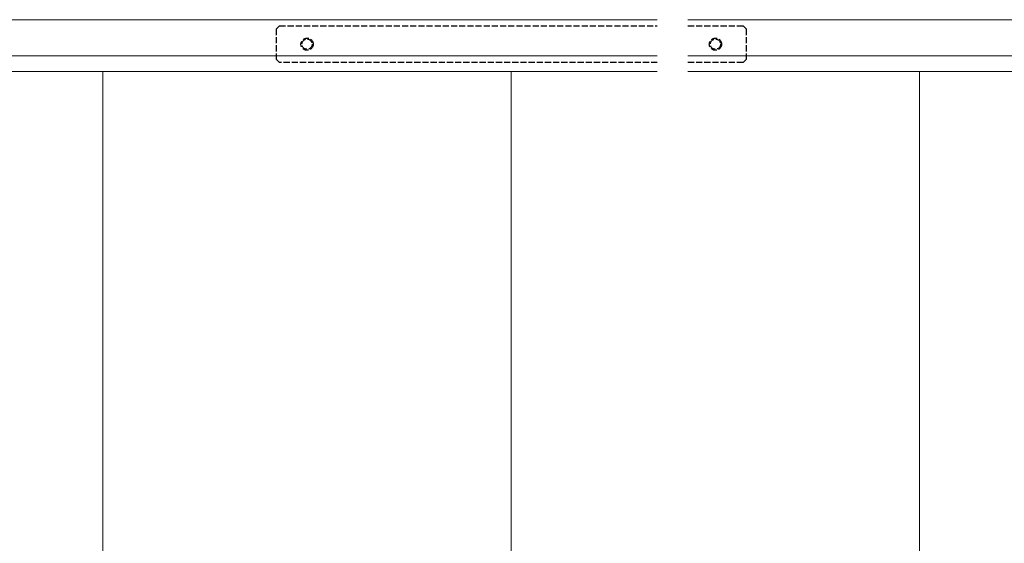
# Model space of a CAD drawing. Extents: x 0 to 2625, y 0 to 3914.
# Drawn here: x 1487 to 1969, y 1284 to 1540 of the extents above; entities that cross this region are included whole.
import ezdxf

# ---------------------------------------------------------------- set-up
doc = ezdxf.new("R2010")
doc.units = 0
doc.linetypes.add('YHIDDEN_1', pattern=[4, 3, -1])
doc.layers.add('YKK_12', color=2, linetype='CONTINUOUS', lineweight=13)
doc.layers.add('YKK_13', color=4, linetype='CONTINUOUS', lineweight=30)

msp = doc.modelspace()

# ---------------------------------------------------------------- linework, layer by layer
at = {"layer": 'YKK_12'}
for p, q in [((1799, 1540), (1337.5, 1540)), ((2362.5, 1540), (1814, 1540)), ((1799, 1522.3), (1337.5, 1522.3)), ((2362.5, 1522.3), (1814, 1522.3)), ((1799, 1514.7), (1337.5, 1514.7)), ((1527.5, 744.95), (1527.5, 1514.7)), ((1727.5, 744.95), (1727.5, 1514.7)), ((2362.5, 1514.7), (1814, 1514.7)), ((1927.5, 744.95), (1927.5, 1514.7))]:
    msp.add_line(p, q, dxfattribs=at)
at = {"layer": 'YKK_13', "linetype": 'YHIDDEN_1'}
for p, q in [((1612.5, 1535.5), (1614, 1537)), ((1612.5, 1520.5), (1612.5, 1535.5)), ((1614, 1537), (1799, 1537)), ((1814, 1537), (1841, 1537)), ((1841, 1537), (1842.5, 1535.5)), ((1842.5, 1535.5), (1842.5, 1520.5)), ((1614, 1519), (1612.5, 1520.5)), ((1799, 1519), (1614, 1519)), ((1841, 1519), (1814, 1519)), ((1842.5, 1520.5), (1841, 1519))]:
    msp.add_line(p, q, dxfattribs=at)
for centre, radius in [((1627.5, 1528), 3), ((1627.5, 1528), 2.5), ((1827.5, 1528), 3), ((1827.5, 1528), 2.5)]:
    msp.add_circle(centre, radius, dxfattribs=at)

doc.saveas('drawing.dxf')
